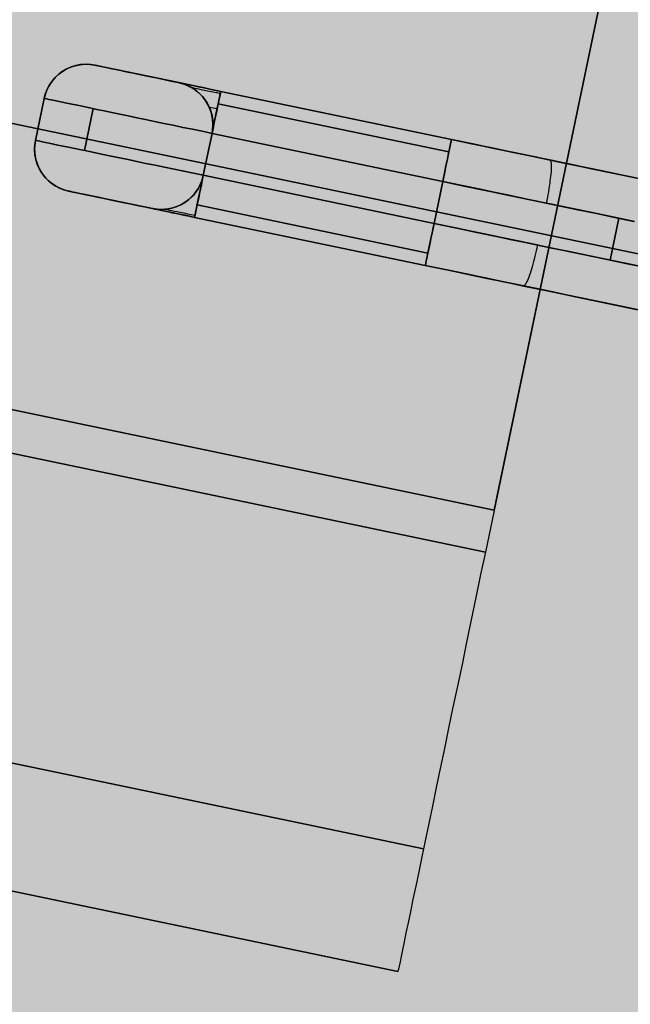
# Model space of a CAD drawing. Units: millimetres. Extents: x -12658 to 13880, y -3372 to 11620.
# Drawn here: x -8596 to -8582, y 5888 to 5911 of the extents above; entities that cross this region are included whole.
import ezdxf

# ---------------------------------------------------------------- set-up
doc = ezdxf.new("R2010")
doc.units = ezdxf.units.MM

msp = doc.modelspace()

# ---------------------------------------------------------------- hatches: boundary and pattern name
h = msp.add_hatch()
h.set_pattern_fill('ACET-2D-ANGLE', color=256, angle=311.9875, style=0)
h.set_pattern_definition([(311.987524, (21240.5304, 7251.427), (5.1918842, 4.6727469), [5.08, -1.905]), (41.987524, (21240.5304, 7251.427), (-4.6727469, 5.1918842), [5.08, -1.905])])
h.paths.add_polyline_path([(-8622.465, 5728.902), (-8702.742, 5818.097), (-7676.034, 6742.144), (-7595.757, 6652.949)])

# ---------------------------------------------------------------- linework, layer by layer
at = {"flags": 128}
for points in [[(-8582.529, 5913.094), (-8585.588, 5898.411), (-8610.044, 5903.515), (-8585.588, 5898.411), (-8585.701, 5897.885), (-8585.808, 5897.354), (-8585.916, 5896.828), (-8586.028, 5896.31), (-8586.132, 5895.792), (-8586.24, 5895.287), (-8586.343, 5894.791), (-8586.443, 5894.303), (-8586.542, 5893.829), (-8586.641, 5893.367), (-8586.732, 5892.918), (-8586.822, 5892.487), (-8586.909, 5892.077), (-8586.991, 5891.68), (-8587.068, 5891.305), (-8587.142, 5890.951), (-8587.211, 5890.619), (-8587.275, 5890.312), (-8587.336, 5890.023), (-8587.388, 5889.764), (-8587.439, 5889.527), (-8587.483, 5889.32), (-8587.521, 5889.134), (-8587.552, 5888.979), (-8587.577, 5888.854), (-8587.599, 5888.755), (-8587.616, 5888.681), (-8587.625, 5888.638), (-8587.629, 5888.625), (-8612.085, 5893.725)], [(-8582.529, 5913.094), (-8585.588, 5898.411), (-8585.701, 5897.885), (-8585.808, 5897.354), (-8585.916, 5896.828), (-8586.028, 5896.31), (-8586.132, 5895.792), (-8586.24, 5895.287), (-8586.343, 5894.791), (-8586.443, 5894.303), (-8586.542, 5893.829), (-8586.641, 5893.367), (-8586.732, 5892.918), (-8586.822, 5892.487), (-8586.909, 5892.077), (-8586.991, 5891.68), (-8587.068, 5891.305), (-8587.142, 5890.951), (-8587.211, 5890.619), (-8587.275, 5890.312), (-8587.336, 5890.023), (-8587.388, 5889.764), (-8587.439, 5889.527), (-8587.483, 5889.32), (-8587.521, 5889.134), (-8587.552, 5888.979), (-8587.577, 5888.854), (-8587.599, 5888.755), (-8587.616, 5888.681), (-8587.625, 5888.638), (-8587.629, 5888.625), (-8612.085, 5893.725)], [(-8577.21, 5904.36), (-8581.239, 5905.2), (-8598.856, 5908.872), (-8604.24, 5909.995), (-8606.198, 5910.403), (-8606.198, 5910.403), (-8604.24, 5909.995), (-8598.856, 5908.872), (-8581.239, 5905.2), (-8577.21, 5904.36), (-8569.487, 5902.751)], [(-8582.072, 5904.071), (-8582.553, 5904.172), (-8583.038, 5904.272), (-8583.525, 5904.375), (-8584.015, 5904.477), (-8584.506, 5904.58), (-8585.001, 5904.682), (-8585.496, 5904.785), (-8585.993, 5904.889), (-8586.489, 5904.992), (-8586.988, 5905.096), (-8592.368, 5906.218), (-8592.559, 5906.259), (-8592.75, 5906.299), (-8592.94, 5906.338), (-8593.127, 5906.378), (-8593.31, 5906.415), (-8593.492, 5906.453), (-8593.665, 5906.49), (-8593.835, 5906.525), (-8593.998, 5906.559), (-8594.154, 5906.59), (-8594.302, 5906.622), (-8594.444, 5906.652), (-8594.574, 5906.679), (-8594.696, 5906.705), (-8594.808, 5906.728), (-8594.909, 5906.748), (-8595, 5906.768), (-8595.078, 5906.784), (-8595.147, 5906.797), (-8595.203, 5906.809), (-8595.246, 5906.819), (-8595.278, 5906.825), (-8595.295, 5906.829), (-8595.303, 5906.831), (-8593.346, 5906.423), (-8593.235, 5906.405), (-8593.123, 5906.401), (-8593.011, 5906.411), (-8592.902, 5906.431), (-8592.794, 5906.464), (-8592.691, 5906.51), (-8592.595, 5906.565), (-8592.504, 5906.632), (-8592.423, 5906.709), (-8592.348, 5906.794), (-8592.285, 5906.886), (-8592.234, 5906.985), (-8592.192, 5907.089), (-8592.163, 5907.198), (-8592.192, 5907.089), (-8592.234, 5906.985), (-8592.285, 5906.886), (-8592.348, 5906.794), (-8592.423, 5906.709), (-8592.504, 5906.632), (-8592.595, 5906.565), (-8592.691, 5906.51), (-8592.794, 5906.464), (-8592.902, 5906.431), (-8593.011, 5906.411), (-8593.123, 5906.401), (-8593.235, 5906.405), (-8593.346, 5906.423), (-8593.34, 5906.421), (-8593.322, 5906.417), (-8593.291, 5906.411), (-8593.249, 5906.403), (-8593.196, 5906.391), (-8593.133, 5906.378), (-8593.06, 5906.364), (-8592.977, 5906.346), (-8592.888, 5906.326), (-8592.792, 5906.307), (-8592.691, 5906.287), (-8592.585, 5906.263), (-8592.476, 5906.242), (-8592.368, 5906.218), (-8592.366, 5906.224), (-8592.362, 5906.244), (-8592.356, 5906.273), (-8592.348, 5906.315), (-8592.336, 5906.368), (-8592.323, 5906.433), (-8592.309, 5906.506), (-8592.291, 5906.587), (-8592.271, 5906.677), (-8592.252, 5906.772), (-8592.232, 5906.874), (-8592.208, 5906.979), (-8592.187, 5907.087), (-8592.163, 5907.198), (-8592.392, 5907.245), (-8592.618, 5907.292), (-8592.843, 5907.34), (-8593.066, 5907.385), (-8593.287, 5907.432), (-8593.501, 5907.476), (-8593.714, 5907.521), (-8593.919, 5907.564), (-8594.12, 5907.606), (-8594.314, 5907.645), (-8594.501, 5907.685), (-8594.678, 5907.722), (-8594.85, 5907.758), (-8595.009, 5907.791), (-8595.161, 5907.823), (-8595.303, 5907.852), (-8595.433, 5907.88), (-8595.552, 5907.903), (-8595.66, 5907.927), (-8595.757, 5907.947), (-8595.841, 5907.964), (-8595.912, 5907.98), (-8595.971, 5907.992), (-8596.017, 5908.002), (-8596.05, 5908.008), (-8596.07, 5908.012), (-8596.076, 5908.014), (-8596.07, 5908.012), (-8596.05, 5908.008), (-8596.017, 5908.002), (-8595.971, 5907.992), (-8595.912, 5907.98), (-8595.841, 5907.964), (-8595.757, 5907.947), (-8595.66, 5907.927), (-8595.552, 5907.903), (-8595.433, 5907.88), (-8595.303, 5907.852), (-8595.161, 5907.823), (-8595.009, 5907.791), (-8594.85, 5907.758), (-8594.678, 5907.722), (-8594.501, 5907.685), (-8594.314, 5907.645), (-8594.12, 5907.606), (-8593.919, 5907.564), (-8593.714, 5907.521), (-8593.501, 5907.476), (-8593.287, 5907.432), (-8593.066, 5907.385), (-8592.843, 5907.34), (-8592.618, 5907.292), (-8592.392, 5907.245), (-8592.163, 5907.198), (-8592.192, 5907.091), (-8592.232, 5906.991), (-8592.279, 5906.898), (-8592.334, 5906.811), (-8592.394, 5906.738), (-8592.459, 5906.671), (-8592.53, 5906.612), (-8592.606, 5906.557), (-8592.689, 5906.51), (-8592.778, 5906.47), (-8592.871, 5906.439), (-8592.965, 5906.417), (-8593.06, 5906.405), (-8593.156, 5906.401), (-8593.251, 5906.407), (-8593.346, 5906.423), (-8593.251, 5906.407), (-8593.156, 5906.401), (-8593.06, 5906.405), (-8592.965, 5906.417), (-8592.871, 5906.439), (-8592.778, 5906.47), (-8592.689, 5906.51), (-8592.606, 5906.557), (-8592.53, 5906.612), (-8592.459, 5906.671), (-8592.394, 5906.738), (-8592.334, 5906.811), (-8592.279, 5906.898), (-8592.232, 5906.991), (-8592.192, 5907.091), (-8592.163, 5907.198), (-8591.96, 5908.175), (-8591.946, 5908.268), (-8591.938, 5908.363), (-8591.942, 5908.455), (-8591.954, 5908.548), (-8591.972, 5908.637), (-8591.999, 5908.721), (-8592.033, 5908.806), (-8592.076, 5908.885), (-8592.125, 5908.962), (-8592.183, 5909.035), (-8592.246, 5909.1), (-8592.313, 5909.161), (-8592.36, 5909.197), (-8592.409, 5909.228), (-8592.461, 5909.26), (-8592.514, 5909.285), (-8592.567, 5909.309), (-8592.622, 5909.329), (-8592.677, 5909.346), (-8592.735, 5909.36), (-8592.677, 5909.346), (-8592.622, 5909.329), (-8592.567, 5909.309), (-8592.514, 5909.285), (-8592.461, 5909.26), (-8592.409, 5909.228), (-8592.36, 5909.197), (-8592.313, 5909.161), (-8592.246, 5909.1), (-8592.183, 5909.035), (-8592.125, 5908.962), (-8592.076, 5908.885), (-8592.033, 5908.806), (-8591.999, 5908.721), (-8591.972, 5908.637), (-8591.954, 5908.548), (-8591.942, 5908.455), (-8591.938, 5908.363), (-8591.946, 5908.268), (-8591.96, 5908.175), (-8592.187, 5908.225), (-8592.413, 5908.272), (-8592.64, 5908.317), (-8592.863, 5908.365), (-8593.082, 5908.41), (-8593.298, 5908.455), (-8593.509, 5908.499), (-8593.716, 5908.542), (-8593.917, 5908.583), (-8594.111, 5908.625), (-8594.296, 5908.664), (-8594.475, 5908.702), (-8594.645, 5908.737), (-8594.806, 5908.771), (-8594.958, 5908.802), (-8595.098, 5908.832), (-8595.228, 5908.858), (-8595.349, 5908.883), (-8595.457, 5908.905), (-8595.554, 5908.926), (-8595.636, 5908.944), (-8595.709, 5908.958), (-8595.766, 5908.97), (-8595.814, 5908.98), (-8595.847, 5908.988), (-8595.867, 5908.992), (-8595.873, 5908.992), (-8595.867, 5908.992), (-8595.847, 5908.988), (-8595.814, 5908.98), (-8595.766, 5908.97), (-8595.709, 5908.958), (-8595.636, 5908.944), (-8595.554, 5908.926), (-8595.457, 5908.905), (-8595.349, 5908.883), (-8595.228, 5908.858), (-8595.098, 5908.832), (-8594.958, 5908.802), (-8594.806, 5908.771), (-8594.645, 5908.737), (-8594.475, 5908.702), (-8594.296, 5908.664), (-8594.111, 5908.625), (-8593.917, 5908.583), (-8593.716, 5908.542), (-8593.509, 5908.499), (-8593.298, 5908.455), (-8593.082, 5908.41), (-8592.863, 5908.365), (-8592.64, 5908.317), (-8592.413, 5908.272), (-8592.187, 5908.225), (-8591.96, 5908.175), (-8591.944, 5908.288), (-8591.938, 5908.4), (-8591.948, 5908.511), (-8591.968, 5908.621), (-8592.001, 5908.729), (-8592.047, 5908.832), (-8592.102, 5908.928), (-8592.169, 5909.019), (-8592.246, 5909.1), (-8592.33, 5909.173), (-8592.423, 5909.236), (-8592.522, 5909.289), (-8592.626, 5909.331), (-8592.735, 5909.36), (-8592.626, 5909.331), (-8592.522, 5909.289), (-8592.423, 5909.236), (-8592.33, 5909.173), (-8592.246, 5909.1), (-8592.169, 5909.019), (-8592.102, 5908.928), (-8592.047, 5908.832), (-8592.001, 5908.729), (-8591.968, 5908.621), (-8591.948, 5908.511), (-8591.938, 5908.4), (-8591.944, 5908.288), (-8591.96, 5908.175), (-8591.936, 5908.286), (-8591.915, 5908.394), (-8591.893, 5908.499), (-8591.871, 5908.601), (-8591.851, 5908.698), (-8591.834, 5908.787), (-8591.816, 5908.869), (-8591.8, 5908.942), (-8591.786, 5909.005), (-8591.777, 5909.059), (-8591.767, 5909.1), (-8591.761, 5909.132), (-8591.757, 5909.149), (-8591.757, 5909.155), (-8591.948, 5909.195), (-8592.139, 5909.236), (-8592.329, 5909.275), (-8592.516, 5909.313), (-8592.699, 5909.352), (-8592.879, 5909.39), (-8593.054, 5909.425), (-8593.223, 5909.461), (-8593.387, 5909.496), (-8593.543, 5909.528), (-8593.691, 5909.559), (-8593.831, 5909.589), (-8593.963, 5909.614), (-8594.085, 5909.64), (-8594.195, 5909.664), (-8594.298, 5909.685), (-8594.389, 5909.705), (-8594.467, 5909.721), (-8594.534, 5909.735), (-8594.592, 5909.747), (-8594.635, 5909.756), (-8594.666, 5909.762), (-8594.684, 5909.766), (-8594.69, 5909.768), (-8594.789, 5909.782), (-8594.887, 5909.788), (-8594.988, 5909.784), (-8595.084, 5909.77), (-8595.181, 5909.747), (-8595.274, 5909.713), (-8595.362, 5909.672), (-8595.447, 5909.622), (-8595.522, 5909.565), (-8595.593, 5909.504), (-8595.656, 5909.435), (-8595.713, 5909.36), (-8595.766, 5909.275), (-8595.812, 5909.187), (-8595.847, 5909.092), (-8595.873, 5908.992), (-8596.076, 5908.014), (-8595.873, 5908.992), (-8595.847, 5909.092), (-8595.812, 5909.187), (-8595.766, 5909.275), (-8595.713, 5909.36), (-8595.656, 5909.435), (-8595.593, 5909.504), (-8595.522, 5909.565), (-8595.447, 5909.622), (-8595.362, 5909.672), (-8595.274, 5909.713), (-8595.181, 5909.747), (-8595.084, 5909.77), (-8594.988, 5909.784), (-8594.887, 5909.788), (-8594.789, 5909.782), (-8594.69, 5909.768), (-8594.789, 5909.782), (-8594.887, 5909.788), (-8594.988, 5909.784), (-8595.084, 5909.77), (-8595.181, 5909.747), (-8595.274, 5909.713), (-8595.362, 5909.672), (-8595.447, 5909.622), (-8595.522, 5909.565), (-8595.593, 5909.504), (-8595.656, 5909.435), (-8595.713, 5909.36), (-8595.766, 5909.275), (-8595.812, 5909.187), (-8595.847, 5909.092), (-8595.873, 5908.992), (-8596.076, 5908.014), (-8596.094, 5907.903), (-8596.098, 5907.791), (-8596.09, 5907.679), (-8596.068, 5907.568), (-8596.035, 5907.462), (-8595.991, 5907.359), (-8595.934, 5907.261), (-8595.867, 5907.172), (-8595.792, 5907.089), (-8595.707, 5907.016), (-8595.615, 5906.953), (-8595.514, 5906.9), (-8595.412, 5906.861), (-8595.303, 5906.831), (-8595.295, 5906.829), (-8595.278, 5906.825), (-8595.246, 5906.819), (-8595.203, 5906.809), (-8595.147, 5906.797), (-8595.078, 5906.784), (-8595, 5906.768), (-8594.909, 5906.748), (-8594.808, 5906.728), (-8594.696, 5906.705), (-8594.574, 5906.679), (-8594.444, 5906.652), (-8594.302, 5906.622), (-8594.154, 5906.59), (-8593.998, 5906.559), (-8593.835, 5906.525), (-8593.665, 5906.49), (-8593.492, 5906.453), (-8593.31, 5906.415), (-8593.127, 5906.378), (-8592.94, 5906.338), (-8592.75, 5906.299), (-8592.559, 5906.259), (-8592.368, 5906.218), (-8592.366, 5906.224), (-8592.362, 5906.244), (-8592.356, 5906.273), (-8592.348, 5906.315), (-8592.336, 5906.368), (-8592.323, 5906.433), (-8592.309, 5906.506), (-8592.291, 5906.587), (-8592.273, 5906.677), (-8592.252, 5906.772), (-8592.232, 5906.874), (-8592.21, 5906.979), (-8592.187, 5907.087), (-8592.165, 5907.198), (-8592.192, 5907.089), (-8592.234, 5906.985), (-8592.287, 5906.884), (-8592.35, 5906.792), (-8592.423, 5906.707), (-8592.504, 5906.632), (-8592.595, 5906.565), (-8592.691, 5906.51), (-8592.794, 5906.464), (-8592.902, 5906.431), (-8593.013, 5906.409), (-8593.123, 5906.401), (-8593.235, 5906.405), (-8593.346, 5906.423), (-8595.303, 5906.831), (-8595.295, 5906.829), (-8595.278, 5906.825), (-8595.246, 5906.819), (-8595.203, 5906.809), (-8595.147, 5906.797), (-8595.078, 5906.784), (-8595, 5906.768), (-8594.909, 5906.748), (-8594.808, 5906.728), (-8594.696, 5906.705), (-8594.574, 5906.679), (-8594.444, 5906.652), (-8594.302, 5906.622), (-8594.154, 5906.59), (-8593.998, 5906.559), (-8593.835, 5906.525), (-8593.665, 5906.49), (-8593.492, 5906.453), (-8593.31, 5906.415), (-8593.127, 5906.378), (-8592.94, 5906.338), (-8592.75, 5906.299), (-8592.559, 5906.259), (-8592.368, 5906.218), (-8586.988, 5905.096), (-8586.489, 5904.992), (-8585.993, 5904.889), (-8585.496, 5904.785), (-8585.001, 5904.682), (-8584.506, 5904.58), (-8584.015, 5904.477), (-8583.525, 5904.375), (-8583.038, 5904.272), (-8582.553, 5904.172), (-8582.072, 5904.071)], [(-8594.69, 5909.768), (-8594.803, 5909.784), (-8594.913, 5909.788), (-8595.025, 5909.78), (-8595.136, 5909.758), (-8595.242, 5909.725), (-8595.345, 5909.682), (-8595.443, 5909.624), (-8595.532, 5909.557), (-8595.615, 5909.482), (-8595.688, 5909.398), (-8595.751, 5909.305), (-8595.804, 5909.204), (-8595.843, 5909.1), (-8595.873, 5908.992), (-8596.076, 5908.014)], [(-8592.735, 5909.36), (-8592.729, 5909.358), (-8592.709, 5909.354), (-8592.679, 5909.348), (-8592.638, 5909.339), (-8592.585, 5909.329), (-8592.522, 5909.315), (-8592.447, 5909.299), (-8592.366, 5909.283), (-8592.277, 5909.264), (-8592.181, 5909.244), (-8592.078, 5909.222), (-8591.974, 5909.201), (-8591.865, 5909.179), (-8591.757, 5909.155), (-8591.948, 5909.195), (-8592.139, 5909.236), (-8592.329, 5909.275), (-8592.516, 5909.313), (-8592.699, 5909.352), (-8592.879, 5909.39), (-8593.054, 5909.425), (-8593.223, 5909.461), (-8593.387, 5909.496), (-8593.543, 5909.528), (-8593.691, 5909.559), (-8593.831, 5909.589), (-8593.963, 5909.614), (-8594.085, 5909.64), (-8594.195, 5909.664), (-8594.298, 5909.685), (-8594.389, 5909.705), (-8594.467, 5909.721), (-8594.534, 5909.735), (-8594.592, 5909.747), (-8594.635, 5909.756), (-8594.666, 5909.762), (-8594.684, 5909.766), (-8594.69, 5909.768), (-8594.803, 5909.784), (-8594.913, 5909.788), (-8595.025, 5909.78), (-8595.136, 5909.758), (-8595.242, 5909.725), (-8595.345, 5909.682), (-8595.443, 5909.624), (-8595.532, 5909.557), (-8595.615, 5909.482), (-8595.688, 5909.398), (-8595.751, 5909.305), (-8595.804, 5909.204), (-8595.843, 5909.1), (-8595.873, 5908.992), (-8595.867, 5908.992), (-8595.847, 5908.988), (-8595.814, 5908.98), (-8595.766, 5908.97), (-8595.709, 5908.958), (-8595.636, 5908.944), (-8595.554, 5908.926), (-8595.457, 5908.905), (-8595.349, 5908.883), (-8595.228, 5908.858), (-8595.098, 5908.832), (-8594.958, 5908.802), (-8594.806, 5908.771), (-8594.645, 5908.737), (-8594.475, 5908.702), (-8594.296, 5908.664), (-8594.111, 5908.625), (-8593.917, 5908.583), (-8593.716, 5908.542), (-8593.509, 5908.499), (-8593.298, 5908.455), (-8593.082, 5908.41), (-8592.863, 5908.365), (-8592.64, 5908.317), (-8592.413, 5908.272), (-8592.187, 5908.225), (-8591.96, 5908.175), (-8592.163, 5907.198)], [(-8591.96, 5908.177), (-8591.944, 5908.288), (-8591.938, 5908.4), (-8591.948, 5908.513), (-8591.968, 5908.621), (-8592.001, 5908.729), (-8592.047, 5908.832), (-8592.102, 5908.928), (-8592.169, 5909.019), (-8592.246, 5909.1), (-8592.33, 5909.175), (-8592.423, 5909.238), (-8592.522, 5909.289), (-8592.626, 5909.331), (-8592.735, 5909.36)], [(-8592.735, 5909.36), (-8592.731, 5909.358), (-8592.638, 5909.335), (-8592.545, 5909.301), (-8592.459, 5909.258), (-8592.376, 5909.206), (-8592.299, 5909.149), (-8592.226, 5909.082), (-8592.163, 5909.011), (-8592.104, 5908.932), (-8592.055, 5908.848), (-8592.013, 5908.761), (-8591.982, 5908.668), (-8591.958, 5908.574), (-8591.944, 5908.485), (-8591.938, 5908.394), (-8591.942, 5908.306), (-8591.952, 5908.215), (-8591.956, 5908.193), (-8591.96, 5908.181), (-8591.96, 5908.177), (-8591.936, 5908.286), (-8591.915, 5908.394), (-8591.893, 5908.501), (-8591.871, 5908.601), (-8591.851, 5908.698), (-8591.834, 5908.787), (-8591.816, 5908.869), (-8591.8, 5908.942), (-8591.786, 5909.005), (-8591.777, 5909.059), (-8591.767, 5909.1), (-8591.761, 5909.132), (-8591.757, 5909.149), (-8591.757, 5909.155)], [(-8592.443, 5909.248), (-8592.437, 5909.248), (-8592.419, 5909.244), (-8592.392, 5909.238), (-8592.352, 5909.23), (-8592.303, 5909.22), (-8592.244, 5909.206), (-8592.179, 5909.193), (-8592.104, 5909.179), (-8592.025, 5909.161), (-8591.94, 5909.143), (-8591.853, 5909.126), (-8591.767, 5909.108)], [(-8593.346, 5906.423), (-8593.34, 5906.421), (-8593.322, 5906.417), (-8593.291, 5906.411), (-8593.249, 5906.403), (-8593.196, 5906.391), (-8593.133, 5906.378), (-8593.06, 5906.364), (-8592.977, 5906.346), (-8592.888, 5906.326), (-8592.792, 5906.307), (-8592.691, 5906.287), (-8592.585, 5906.263), (-8592.476, 5906.242), (-8592.368, 5906.218), (-8592.366, 5906.224), (-8592.364, 5906.236), (-8592.36, 5906.259), (-8592.352, 5906.289), (-8592.344, 5906.33), (-8592.334, 5906.378), (-8592.323, 5906.433), (-8592.311, 5906.496), (-8592.297, 5906.563), (-8592.281, 5906.636), (-8592.265, 5906.713), (-8592.248, 5906.794), (-8592.228, 5906.888), (-8592.208, 5906.985), (-8592.187, 5907.091), (-8592.163, 5907.198), (-8591.96, 5908.175), (-8591.94, 5908.268), (-8591.922, 5908.359), (-8591.903, 5908.447), (-8591.885, 5908.534), (-8591.869, 5908.615), (-8591.853, 5908.692), (-8591.838, 5908.765), (-8591.824, 5908.832), (-8591.81, 5908.897), (-8591.798, 5908.954), (-8591.786, 5909.005), (-8591.779, 5909.049), (-8591.773, 5909.074), (-8591.769, 5909.096), (-8591.765, 5909.114), (-8591.761, 5909.13), (-8591.759, 5909.139), (-8591.757, 5909.149), (-8591.757, 5909.153), (-8591.757, 5909.155)], [(-8591.757, 5909.155), (-8591.757, 5909.151), (-8591.761, 5909.135), (-8591.765, 5909.112), (-8591.773, 5909.078), (-8591.78, 5909.037), (-8591.79, 5908.988), (-8591.802, 5908.93), (-8591.816, 5908.863), (-8591.832, 5908.796), (-8591.846, 5908.721), (-8591.863, 5908.645), (-8591.879, 5908.562), (-8591.899, 5908.469), (-8591.918, 5908.375), (-8591.938, 5908.276), (-8591.96, 5908.175)], [(-8586.783, 5906.076), (-8586.58, 5907.054), (-8586.56, 5907.146), (-8586.541, 5907.237), (-8586.523, 5907.326), (-8586.505, 5907.413), (-8586.488, 5907.493), (-8586.472, 5907.57), (-8586.458, 5907.643), (-8586.442, 5907.71), (-8586.43, 5907.773), (-8586.419, 5907.832), (-8586.407, 5907.884), (-8586.397, 5907.927), (-8586.393, 5907.951), (-8586.389, 5907.972), (-8586.385, 5907.992), (-8586.381, 5908.006), (-8586.379, 5908.018), (-8586.377, 5908.026), (-8586.375, 5908.032), (-8586.375, 5908.033), (-8591.757, 5909.155)], [(-8591.757, 5909.155), (-8586.375, 5908.033), (-8586.377, 5908.028), (-8586.381, 5908.008), (-8586.387, 5907.978), (-8586.397, 5907.937), (-8586.407, 5907.884), (-8586.42, 5907.819), (-8586.436, 5907.746), (-8586.452, 5907.665), (-8586.472, 5907.574), (-8586.491, 5907.48), (-8586.513, 5907.377), (-8586.535, 5907.273), (-8586.557, 5907.164), (-8586.58, 5907.054)], [(-8591.757, 5909.155), (-8586.375, 5908.033)], [(-8586.375, 5908.033), (-8591.757, 5909.155)], [(-8592.027, 5908.79), (-8592.021, 5908.79), (-8592.001, 5908.787), (-8591.972, 5908.781), (-8591.934, 5908.771), (-8591.889, 5908.763), (-8591.84, 5908.753)], [(-8591.96, 5908.175), (-8592.163, 5907.198)], [(-8596.076, 5908.014), (-8596.094, 5907.903), (-8596.098, 5907.791), (-8596.09, 5907.679), (-8596.068, 5907.568), (-8596.035, 5907.462), (-8595.991, 5907.359), (-8595.934, 5907.261), (-8595.867, 5907.172), (-8595.792, 5907.089), (-8595.707, 5907.016), (-8595.615, 5906.953), (-8595.514, 5906.9), (-8595.412, 5906.861), (-8595.303, 5906.831)], [(-8582.107, 5906.121), (-8582.545, 5906.212), (-8582.985, 5906.305), (-8583.428, 5906.397), (-8583.872, 5906.49), (-8584.321, 5906.583), (-8584.771, 5906.677), (-8585.22, 5906.77), (-8585.673, 5906.865), (-8586.127, 5906.959), (-8586.58, 5907.054), (-8586.558, 5907.154), (-8586.539, 5907.253), (-8586.519, 5907.347), (-8586.499, 5907.438), (-8586.482, 5907.521), (-8586.466, 5907.6), (-8586.45, 5907.673), (-8586.436, 5907.742), (-8586.422, 5907.807), (-8586.411, 5907.866), (-8586.401, 5907.915), (-8586.391, 5907.957), (-8586.385, 5907.99), (-8586.379, 5908.014), (-8586.377, 5908.028), (-8586.375, 5908.033), (-8585.878, 5907.929), (-8585.382, 5907.827), (-8584.885, 5907.722), (-8584.39, 5907.62), (-8583.895, 5907.515), (-8583.404, 5907.413), (-8582.914, 5907.31), (-8582.427, 5907.209), (-8581.942, 5907.109)], [(-8586.58, 5907.054), (-8586.557, 5907.164), (-8586.535, 5907.273), (-8586.513, 5907.377), (-8586.491, 5907.48), (-8586.472, 5907.574), (-8586.452, 5907.665), (-8586.436, 5907.746), (-8586.42, 5907.819), (-8586.407, 5907.884), (-8586.397, 5907.937), (-8586.387, 5907.978), (-8586.381, 5908.008), (-8586.377, 5908.028), (-8586.375, 5908.033), (-8585.878, 5907.929), (-8585.382, 5907.827), (-8584.885, 5907.722), (-8584.39, 5907.62), (-8583.895, 5907.515), (-8583.404, 5907.413), (-8582.914, 5907.31), (-8582.427, 5907.209), (-8581.942, 5907.109)], [(-8586.58, 5907.054), (-8586.557, 5907.164), (-8586.535, 5907.273), (-8586.513, 5907.377), (-8586.491, 5907.48), (-8586.472, 5907.574), (-8586.452, 5907.665), (-8586.436, 5907.746), (-8586.42, 5907.819), (-8586.407, 5907.884), (-8586.397, 5907.937), (-8586.387, 5907.978), (-8586.381, 5908.008), (-8586.377, 5908.028), (-8586.375, 5908.033)], [(-8586.375, 5908.033), (-8585.906, 5907.935), (-8585.437, 5907.836), (-8584.97, 5907.74), (-8584.502, 5907.643), (-8584.037, 5907.545), (-8583.574, 5907.448), (-8583.113, 5907.351), (-8582.653, 5907.257), (-8582.198, 5907.162)], [(-8582.198, 5907.162), (-8582.653, 5907.257), (-8583.113, 5907.351), (-8583.574, 5907.448), (-8584.037, 5907.545), (-8584.502, 5907.643), (-8584.97, 5907.74), (-8585.437, 5907.836), (-8585.906, 5907.935), (-8586.375, 5908.033)], [(-8581.942, 5907.109), (-8582.427, 5907.209), (-8582.914, 5907.31), (-8583.404, 5907.413), (-8583.895, 5907.515), (-8584.39, 5907.62), (-8584.885, 5907.722), (-8585.382, 5907.827), (-8585.878, 5907.929), (-8586.375, 5908.033), (-8585.878, 5907.929), (-8585.382, 5907.827), (-8584.885, 5907.722), (-8584.39, 5907.62), (-8583.895, 5907.515), (-8583.404, 5907.413), (-8582.914, 5907.31), (-8582.427, 5907.209), (-8581.942, 5907.109)], [(-8586.375, 5908.033), (-8585.906, 5907.935), (-8585.437, 5907.836), (-8584.97, 5907.74), (-8584.502, 5907.643), (-8584.037, 5907.545), (-8583.574, 5907.448), (-8583.113, 5907.351), (-8582.653, 5907.257), (-8582.198, 5907.162)], [(-8581.772, 5907.073), (-8582.222, 5907.166), (-8582.675, 5907.261), (-8583.13, 5907.355), (-8583.59, 5907.452), (-8584.051, 5907.549), (-8584.514, 5907.645), (-8584.977, 5907.742), (-8585.443, 5907.838), (-8585.91, 5907.935), (-8586.375, 5908.033)], [(-8584.084, 5907.554), (-8584.077, 5907.551), (-8584.071, 5907.543), (-8584.065, 5907.529), (-8584.061, 5907.513), (-8584.057, 5907.489), (-8584.053, 5907.464), (-8584.053, 5907.434), (-8584.053, 5907.399), (-8584.053, 5907.361), (-8584.055, 5907.32), (-8584.057, 5907.275), (-8584.061, 5907.225), (-8584.067, 5907.174), (-8584.073, 5907.121), (-8584.081, 5907.064), (-8584.088, 5907.004), (-8584.096, 5906.943), (-8584.106, 5906.88), (-8584.118, 5906.815), (-8584.13, 5906.75), (-8584.142, 5906.685), (-8584.155, 5906.618), (-8584.169, 5906.551)], [(-8592.163, 5907.198), (-8592.183, 5907.105), (-8592.202, 5907.012), (-8592.222, 5906.922), (-8592.24, 5906.833), (-8592.258, 5906.75), (-8592.273, 5906.671), (-8592.289, 5906.596), (-8592.303, 5906.527), (-8592.317, 5906.464), (-8592.329, 5906.407), (-8592.338, 5906.356), (-8592.348, 5906.315), (-8592.356, 5906.271), (-8592.362, 5906.242), (-8592.366, 5906.224), (-8592.368, 5906.218), (-8586.988, 5905.096), (-8586.986, 5905.102), (-8586.982, 5905.12), (-8586.976, 5905.149), (-8586.969, 5905.191), (-8586.959, 5905.234), (-8586.949, 5905.284), (-8586.937, 5905.341), (-8586.923, 5905.406), (-8586.909, 5905.475), (-8586.894, 5905.548), (-8586.876, 5905.628), (-8586.86, 5905.711), (-8586.84, 5905.798), (-8586.823, 5905.889), (-8586.803, 5905.981), (-8586.783, 5906.076), (-8586.284, 5905.972), (-8585.786, 5905.867), (-8585.287, 5905.763), (-8584.788, 5905.66), (-8584.291, 5905.556), (-8583.797, 5905.453), (-8583.306, 5905.351), (-8582.815, 5905.248), (-8582.326, 5905.146), (-8581.841, 5905.045)], [(-8592.163, 5907.198), (-8586.783, 5906.076)], [(-8592.163, 5907.198), (-8586.783, 5906.076)], [(-8582.123, 5906.125), (-8582.61, 5906.226), (-8583.101, 5906.328), (-8583.594, 5906.431), (-8584.088, 5906.535), (-8584.585, 5906.638), (-8585.082, 5906.742), (-8585.581, 5906.847), (-8586.079, 5906.949), (-8586.58, 5907.054), (-8586.783, 5906.076)], [(-8586.783, 5906.076), (-8586.58, 5907.054)], [(-8586.58, 5907.054), (-8586.783, 5906.076)], [(-8586.58, 5907.054), (-8586.127, 5906.959), (-8585.673, 5906.865), (-8585.22, 5906.77), (-8584.771, 5906.677), (-8584.321, 5906.583), (-8583.872, 5906.49), (-8583.428, 5906.397), (-8582.985, 5906.305), (-8582.545, 5906.212), (-8582.107, 5906.121)], [(-8582.123, 5906.125), (-8582.61, 5906.226), (-8583.101, 5906.328), (-8583.594, 5906.431), (-8584.088, 5906.535), (-8584.585, 5906.638), (-8585.082, 5906.742), (-8585.581, 5906.847), (-8586.079, 5906.949), (-8586.58, 5907.054), (-8586.079, 5906.949), (-8585.581, 5906.847), (-8585.082, 5906.742), (-8584.585, 5906.638), (-8584.088, 5906.535), (-8583.594, 5906.431), (-8583.101, 5906.328), (-8582.61, 5906.226), (-8582.123, 5906.125)], [(-8582.107, 5906.121), (-8582.545, 5906.212), (-8582.985, 5906.305), (-8583.428, 5906.397), (-8583.872, 5906.49), (-8584.321, 5906.583), (-8584.771, 5906.677), (-8585.22, 5906.77), (-8585.673, 5906.865), (-8586.127, 5906.959), (-8586.58, 5907.054)], [(-8593.034, 5906.407), (-8593.028, 5906.407), (-8593.011, 5906.403), (-8592.983, 5906.397), (-8592.944, 5906.389), (-8592.894, 5906.378), (-8592.835, 5906.366), (-8592.77, 5906.352), (-8592.695, 5906.336), (-8592.616, 5906.32), (-8592.534, 5906.303), (-8592.447, 5906.285), (-8592.358, 5906.267)], [(-8592.368, 5906.218), (-8586.988, 5905.096), (-8586.986, 5905.102), (-8586.982, 5905.12), (-8586.976, 5905.151), (-8586.967, 5905.193), (-8586.957, 5905.246), (-8586.943, 5905.309), (-8586.927, 5905.382), (-8586.911, 5905.465), (-8586.892, 5905.554), (-8586.872, 5905.65), (-8586.85, 5905.753), (-8586.829, 5905.857), (-8586.807, 5905.966), (-8586.783, 5906.076)], [(-8581.879, 5905.053), (-8582.312, 5905.144), (-8582.748, 5905.234), (-8583.188, 5905.325), (-8583.631, 5905.418), (-8584.077, 5905.51), (-8584.524, 5905.605), (-8584.974, 5905.697), (-8585.425, 5905.792), (-8585.876, 5905.887), (-8586.33, 5905.981), (-8586.783, 5906.076), (-8586.805, 5905.968), (-8586.829, 5905.863), (-8586.848, 5905.766), (-8586.868, 5905.672), (-8586.884, 5905.591), (-8586.901, 5905.512), (-8586.915, 5905.441), (-8586.929, 5905.374), (-8586.943, 5905.311), (-8586.955, 5905.256), (-8586.965, 5905.207), (-8586.972, 5905.167), (-8586.978, 5905.136), (-8586.984, 5905.114), (-8586.986, 5905.1), (-8586.988, 5905.096), (-8586.519, 5904.998), (-8586.05, 5904.901), (-8585.581, 5904.803), (-8585.114, 5904.706), (-8584.648, 5904.609), (-8584.185, 5904.513), (-8583.724, 5904.416), (-8583.264, 5904.32), (-8582.809, 5904.225), (-8582.356, 5904.13), (-8581.908, 5904.038)], [(-8586.783, 5906.076), (-8586.807, 5905.966), (-8586.829, 5905.857), (-8586.85, 5905.753), (-8586.872, 5905.65), (-8586.892, 5905.554), (-8586.911, 5905.465), (-8586.927, 5905.382), (-8586.943, 5905.309), (-8586.957, 5905.246), (-8586.967, 5905.193), (-8586.976, 5905.151), (-8586.982, 5905.12), (-8586.986, 5905.102), (-8586.988, 5905.096), (-8586.519, 5904.998), (-8586.05, 5904.901), (-8585.581, 5904.803), (-8585.114, 5904.706), (-8584.648, 5904.609), (-8584.185, 5904.513), (-8583.724, 5904.416), (-8583.264, 5904.32), (-8582.809, 5904.225), (-8582.356, 5904.13), (-8581.908, 5904.038)], [(-8586.988, 5905.096), (-8586.986, 5905.102), (-8586.982, 5905.12), (-8586.976, 5905.151), (-8586.967, 5905.193), (-8586.957, 5905.246), (-8586.943, 5905.309), (-8586.927, 5905.382), (-8586.911, 5905.465), (-8586.892, 5905.554), (-8586.872, 5905.65), (-8586.85, 5905.753), (-8586.829, 5905.857), (-8586.807, 5905.966), (-8586.783, 5906.076)], [(-8581.841, 5905.045), (-8582.326, 5905.146), (-8582.815, 5905.248), (-8583.306, 5905.351), (-8583.797, 5905.453), (-8584.291, 5905.556), (-8584.788, 5905.66), (-8585.287, 5905.763), (-8585.786, 5905.867), (-8586.284, 5905.972), (-8586.783, 5906.076), (-8586.284, 5905.972), (-8585.786, 5905.867), (-8585.287, 5905.763), (-8584.788, 5905.66), (-8584.291, 5905.556), (-8583.797, 5905.453), (-8583.306, 5905.351), (-8582.815, 5905.248), (-8582.326, 5905.146), (-8581.841, 5905.045)], [(-8581.879, 5905.053), (-8582.312, 5905.144), (-8582.748, 5905.234), (-8583.188, 5905.325), (-8583.631, 5905.418), (-8584.077, 5905.51), (-8584.524, 5905.605), (-8584.974, 5905.697), (-8585.425, 5905.792), (-8585.876, 5905.887), (-8586.33, 5905.981), (-8586.783, 5906.076), (-8586.33, 5905.981), (-8585.876, 5905.887), (-8585.425, 5905.792), (-8584.974, 5905.697), (-8584.524, 5905.605), (-8584.077, 5905.51), (-8583.631, 5905.418), (-8583.188, 5905.325), (-8582.748, 5905.234), (-8582.312, 5905.144), (-8581.879, 5905.053)], [(-8584.374, 5905.573), (-8584.388, 5905.506), (-8584.402, 5905.439), (-8584.418, 5905.374), (-8584.433, 5905.309), (-8584.449, 5905.246), (-8584.465, 5905.185), (-8584.481, 5905.126), (-8584.496, 5905.067), (-8584.512, 5905.013), (-8584.53, 5904.96), (-8584.546, 5904.911), (-8584.562, 5904.866), (-8584.575, 5904.822), (-8584.591, 5904.783), (-8584.605, 5904.747), (-8584.621, 5904.718), (-8584.633, 5904.69), (-8584.646, 5904.666), (-8584.658, 5904.649), (-8584.67, 5904.635), (-8584.68, 5904.625), (-8584.69, 5904.619), (-8584.698, 5904.619)], [(-8582.072, 5904.071), (-8582.553, 5904.172), (-8583.038, 5904.272), (-8583.525, 5904.375), (-8584.015, 5904.477), (-8584.506, 5904.58), (-8585.001, 5904.682), (-8585.496, 5904.785), (-8585.993, 5904.889), (-8586.489, 5904.992), (-8586.988, 5905.096), (-8586.489, 5904.992), (-8585.993, 5904.889), (-8585.496, 5904.785), (-8585.001, 5904.682), (-8584.506, 5904.58), (-8584.015, 5904.477), (-8583.525, 5904.375), (-8583.038, 5904.272), (-8582.553, 5904.172), (-8582.072, 5904.071)], [(-8581.938, 5904.044), (-8582.383, 5904.136), (-8582.833, 5904.231), (-8583.286, 5904.323), (-8583.743, 5904.42), (-8584.201, 5904.515), (-8584.662, 5904.611), (-8585.125, 5904.708), (-8585.591, 5904.804), (-8586.056, 5904.901), (-8586.521, 5905), (-8586.988, 5905.096), (-8586.519, 5904.998), (-8586.05, 5904.901), (-8585.581, 5904.803), (-8585.114, 5904.706), (-8584.648, 5904.609), (-8584.185, 5904.513), (-8583.724, 5904.416), (-8583.264, 5904.32), (-8582.809, 5904.225), (-8582.356, 5904.13), (-8581.908, 5904.038)]]:
    msp.add_lwpolyline(points, dxfattribs=at)
for points in [[(-8582.732, 5912.119), (-8585.386, 5899.39)], [(-8595.873, 5908.992), (-8595.843, 5909.1), (-8595.804, 5909.204), (-8595.751, 5909.305), (-8595.688, 5909.398), (-8595.615, 5909.482), (-8595.532, 5909.557), (-8595.443, 5909.624), (-8595.345, 5909.682), (-8595.242, 5909.725), (-8595.136, 5909.758), (-8595.025, 5909.78), (-8594.913, 5909.788), (-8594.803, 5909.784), (-8594.69, 5909.768), (-8594.803, 5909.784), (-8594.913, 5909.788), (-8595.025, 5909.78), (-8595.136, 5909.758), (-8595.242, 5909.725), (-8595.345, 5909.682), (-8595.443, 5909.624), (-8595.532, 5909.557), (-8595.615, 5909.482), (-8595.688, 5909.398), (-8595.751, 5909.305), (-8595.804, 5909.204), (-8595.843, 5909.1)], [(-8594.69, 5909.768), (-8594.684, 5909.766), (-8594.666, 5909.762), (-8594.635, 5909.756), (-8594.592, 5909.747), (-8594.534, 5909.735), (-8594.467, 5909.721), (-8594.389, 5909.705), (-8594.298, 5909.685), (-8594.195, 5909.664), (-8594.085, 5909.64), (-8593.963, 5909.614), (-8593.831, 5909.589), (-8593.691, 5909.559), (-8593.543, 5909.528), (-8593.387, 5909.496), (-8593.223, 5909.461), (-8593.054, 5909.425), (-8592.879, 5909.39), (-8592.699, 5909.352), (-8592.516, 5909.313), (-8592.329, 5909.275), (-8592.139, 5909.236), (-8591.948, 5909.195), (-8591.757, 5909.155), (-8591.948, 5909.195), (-8592.139, 5909.236), (-8592.329, 5909.275), (-8592.516, 5909.313), (-8592.699, 5909.352), (-8592.879, 5909.39), (-8593.054, 5909.425), (-8593.223, 5909.461), (-8593.387, 5909.496), (-8593.543, 5909.528), (-8593.691, 5909.559), (-8593.831, 5909.589), (-8593.963, 5909.614), (-8594.085, 5909.64), (-8594.195, 5909.664), (-8594.298, 5909.685), (-8594.389, 5909.705), (-8594.467, 5909.721), (-8594.534, 5909.735), (-8594.592, 5909.747), (-8594.635, 5909.756), (-8594.666, 5909.762), (-8594.684, 5909.766)], [(-8592.735, 5909.36), (-8594.69, 5909.768), (-8592.735, 5909.36), (-8592.729, 5909.358), (-8592.709, 5909.354), (-8592.679, 5909.348), (-8592.638, 5909.339), (-8592.585, 5909.329), (-8592.522, 5909.315), (-8592.447, 5909.299), (-8592.366, 5909.283), (-8592.277, 5909.264), (-8592.181, 5909.244), (-8592.078, 5909.222), (-8591.974, 5909.201), (-8591.865, 5909.179), (-8591.757, 5909.155), (-8591.865, 5909.179), (-8591.974, 5909.201), (-8592.078, 5909.222), (-8592.181, 5909.244), (-8592.277, 5909.264), (-8592.366, 5909.283), (-8592.447, 5909.299), (-8592.522, 5909.315), (-8592.585, 5909.329), (-8592.638, 5909.339), (-8592.679, 5909.348), (-8592.709, 5909.354), (-8592.729, 5909.358)], [(-8591.96, 5908.175), (-8591.944, 5908.288), (-8591.938, 5908.4), (-8591.948, 5908.511), (-8591.968, 5908.621), (-8592.001, 5908.729), (-8592.047, 5908.832), (-8592.102, 5908.928), (-8592.169, 5909.019), (-8592.246, 5909.1), (-8592.33, 5909.173), (-8592.423, 5909.236), (-8592.522, 5909.289), (-8592.626, 5909.331), (-8592.735, 5909.36), (-8592.677, 5909.346), (-8592.622, 5909.329), (-8592.567, 5909.309), (-8592.514, 5909.285), (-8592.461, 5909.26), (-8592.409, 5909.228), (-8592.36, 5909.197), (-8592.313, 5909.161), (-8592.246, 5909.1), (-8592.183, 5909.035), (-8592.125, 5908.962), (-8592.076, 5908.885), (-8592.033, 5908.806), (-8591.999, 5908.721), (-8591.972, 5908.637), (-8591.954, 5908.548), (-8591.942, 5908.455), (-8591.938, 5908.363), (-8591.946, 5908.268)], [(-8595.873, 5908.992), (-8596.076, 5908.014), (-8595.873, 5908.992)], [(-8591.96, 5908.175), (-8591.936, 5908.286), (-8591.915, 5908.394), (-8591.893, 5908.499), (-8591.871, 5908.601), (-8591.851, 5908.698), (-8591.834, 5908.787), (-8591.816, 5908.869), (-8591.8, 5908.942), (-8591.786, 5909.005), (-8591.777, 5909.059), (-8591.767, 5909.1), (-8591.761, 5909.132), (-8591.757, 5909.149), (-8591.757, 5909.155), (-8591.757, 5909.149), (-8591.761, 5909.132), (-8591.767, 5909.1), (-8591.777, 5909.059), (-8591.786, 5909.005), (-8591.8, 5908.942), (-8591.816, 5908.869), (-8591.834, 5908.787), (-8591.851, 5908.698), (-8591.871, 5908.601), (-8591.893, 5908.499), (-8591.915, 5908.394), (-8591.936, 5908.286)], [(-8586.375, 5908.033), (-8591.757, 5909.155)], [(-8594.931, 5907.775), (-8594.728, 5908.753)], [(-8591.816, 5908.869), (-8586.436, 5907.746)], [(-8592.163, 5907.198), (-8591.96, 5908.175), (-8592.163, 5907.198)], [(-8591.96, 5908.175), (-8586.58, 5907.054)], [(-8586.58, 5907.054), (-8591.96, 5908.175)], [(-8595.303, 5906.831), (-8595.408, 5906.859), (-8595.51, 5906.898), (-8595.611, 5906.951), (-8595.703, 5907.014), (-8595.774, 5907.073), (-8595.839, 5907.139), (-8595.899, 5907.211), (-8595.952, 5907.288), (-8595.995, 5907.369), (-8596.033, 5907.456), (-8596.062, 5907.543), (-8596.082, 5907.635), (-8596.094, 5907.73), (-8596.098, 5907.825), (-8596.092, 5907.919), (-8596.076, 5908.014), (-8596.092, 5907.919), (-8596.098, 5907.825), (-8596.094, 5907.73), (-8596.082, 5907.635), (-8596.062, 5907.543), (-8596.033, 5907.456), (-8595.995, 5907.369), (-8595.952, 5907.288), (-8595.899, 5907.211), (-8595.839, 5907.139), (-8595.774, 5907.073), (-8595.703, 5907.014), (-8595.611, 5906.951), (-8595.51, 5906.898), (-8595.408, 5906.859)], [(-8595.303, 5906.831), (-8595.412, 5906.861), (-8595.514, 5906.9), (-8595.615, 5906.953), (-8595.707, 5907.016), (-8595.792, 5907.089), (-8595.867, 5907.172), (-8595.934, 5907.261), (-8595.991, 5907.359), (-8596.035, 5907.462), (-8596.068, 5907.568), (-8596.09, 5907.679), (-8596.098, 5907.791), (-8596.094, 5907.903), (-8596.076, 5908.014), (-8596.094, 5907.903), (-8596.098, 5907.791), (-8596.09, 5907.679), (-8596.068, 5907.568), (-8596.035, 5907.462), (-8595.991, 5907.359), (-8595.934, 5907.261), (-8595.867, 5907.172), (-8595.792, 5907.089), (-8595.707, 5907.016), (-8595.615, 5906.953), (-8595.514, 5906.9), (-8595.412, 5906.861)], [(-8592.368, 5906.218), (-8592.476, 5906.242), (-8592.585, 5906.263), (-8592.691, 5906.287), (-8592.792, 5906.307), (-8592.888, 5906.326), (-8592.977, 5906.346), (-8593.06, 5906.364), (-8593.133, 5906.378), (-8593.196, 5906.391), (-8593.249, 5906.403), (-8593.291, 5906.411), (-8593.322, 5906.417), (-8593.34, 5906.421), (-8593.346, 5906.423), (-8593.235, 5906.405), (-8593.123, 5906.401), (-8593.011, 5906.411), (-8592.902, 5906.431), (-8592.794, 5906.464), (-8592.691, 5906.51), (-8592.595, 5906.565), (-8592.504, 5906.632), (-8592.423, 5906.709), (-8592.348, 5906.794), (-8592.285, 5906.886), (-8592.234, 5906.985), (-8592.192, 5907.089), (-8592.163, 5907.198), (-8592.392, 5907.245), (-8592.618, 5907.292), (-8592.843, 5907.34), (-8593.066, 5907.385), (-8593.287, 5907.432), (-8593.501, 5907.476), (-8593.714, 5907.521), (-8593.919, 5907.564), (-8594.12, 5907.606), (-8594.314, 5907.645), (-8594.501, 5907.685), (-8594.678, 5907.722), (-8594.85, 5907.758), (-8595.009, 5907.791), (-8595.161, 5907.823), (-8595.303, 5907.852), (-8595.433, 5907.88), (-8595.552, 5907.903), (-8595.66, 5907.927), (-8595.757, 5907.947), (-8595.841, 5907.964), (-8595.912, 5907.98), (-8595.971, 5907.992), (-8596.017, 5908.002), (-8596.05, 5908.008), (-8596.07, 5908.012), (-8596.076, 5908.014), (-8596.092, 5907.919), (-8596.098, 5907.825), (-8596.094, 5907.73), (-8596.082, 5907.635), (-8596.062, 5907.543), (-8596.033, 5907.456), (-8595.995, 5907.369), (-8595.952, 5907.288), (-8595.899, 5907.211), (-8595.839, 5907.139), (-8595.774, 5907.073), (-8595.703, 5907.014), (-8595.611, 5906.951), (-8595.51, 5906.898), (-8595.408, 5906.859), (-8595.303, 5906.831), (-8595.295, 5906.829), (-8595.278, 5906.825), (-8595.246, 5906.819), (-8595.203, 5906.809), (-8595.147, 5906.797), (-8595.078, 5906.784), (-8595, 5906.768), (-8594.909, 5906.748), (-8594.808, 5906.728), (-8594.696, 5906.705), (-8594.574, 5906.679), (-8594.444, 5906.652), (-8594.302, 5906.622), (-8594.154, 5906.59), (-8593.998, 5906.559), (-8593.835, 5906.525), (-8593.665, 5906.49), (-8593.492, 5906.453), (-8593.31, 5906.415), (-8593.127, 5906.378), (-8592.94, 5906.338), (-8592.75, 5906.299), (-8592.559, 5906.259)], [(-8592.163, 5907.198), (-8592.192, 5907.091), (-8592.232, 5906.991), (-8592.279, 5906.898), (-8592.334, 5906.811), (-8592.394, 5906.738), (-8592.459, 5906.671), (-8592.53, 5906.612), (-8592.606, 5906.557), (-8592.689, 5906.51), (-8592.778, 5906.47), (-8592.871, 5906.439), (-8592.965, 5906.417), (-8593.06, 5906.405), (-8593.156, 5906.401), (-8593.251, 5906.407), (-8593.346, 5906.423), (-8593.344, 5906.423), (-8593.34, 5906.421), (-8593.334, 5906.421), (-8593.322, 5906.417), (-8593.298, 5906.413), (-8593.251, 5906.407), (-8593.156, 5906.401), (-8593.06, 5906.405), (-8592.965, 5906.417), (-8592.871, 5906.439), (-8592.778, 5906.47), (-8592.691, 5906.51), (-8592.606, 5906.557), (-8592.53, 5906.612), (-8592.459, 5906.671), (-8592.394, 5906.738), (-8592.334, 5906.811), (-8592.279, 5906.898), (-8592.232, 5906.989), (-8592.192, 5907.091), (-8592.177, 5907.144), (-8592.171, 5907.17), (-8592.167, 5907.184), (-8592.165, 5907.19)], [(-8592.368, 5906.218), (-8592.366, 5906.224), (-8592.362, 5906.244), (-8592.356, 5906.273), (-8592.348, 5906.315), (-8592.336, 5906.368), (-8592.323, 5906.433), (-8592.309, 5906.506), (-8592.291, 5906.587), (-8592.271, 5906.677), (-8592.252, 5906.772), (-8592.232, 5906.874), (-8592.208, 5906.979), (-8592.187, 5907.087), (-8592.163, 5907.198), (-8592.187, 5907.087), (-8592.208, 5906.979), (-8592.232, 5906.874), (-8592.252, 5906.772), (-8592.271, 5906.677), (-8592.291, 5906.587), (-8592.309, 5906.506), (-8592.323, 5906.433), (-8592.336, 5906.368), (-8592.348, 5906.315), (-8592.356, 5906.273), (-8592.362, 5906.244), (-8592.366, 5906.224)], [(-8592.163, 5907.198), (-8586.783, 5906.076)], [(-8592.309, 5906.506), (-8586.927, 5905.382), (-8592.309, 5906.506)], [(-8592.368, 5906.218), (-8586.988, 5905.096), (-8592.368, 5906.218)], [(-8582.681, 5905.22), (-8582.476, 5906.198)], [(-8585.386, 5899.39), (-8609.842, 5904.491), (-8585.386, 5899.39)], [(-8611.486, 5896.59), (-8587.029, 5891.49)], [(-8587.629, 5888.625), (-8612.085, 5893.725)]]:
    msp.add_lwpolyline(points, close=True, dxfattribs=at)

doc.saveas('drawing.dxf')
